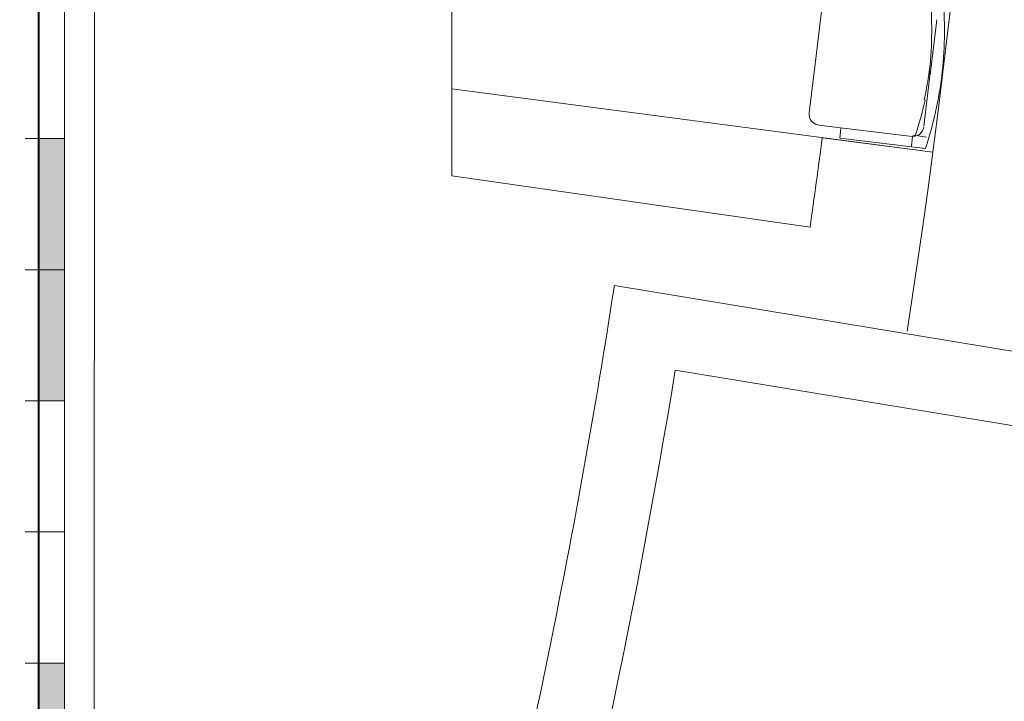
# Model space of a CAD drawing. Units: millimetres. Extents: x 52128 to 60088, y 37234 to 40433.
# Drawn here: x 56243 to 56618, y 38206 to 38466 of the extents above; entities that cross this region are included whole.
import ezdxf

# ---------------------------------------------------------------- set-up
doc = ezdxf.new("R2010")
doc.units = ezdxf.units.MM
doc.header["$LTSCALE"] = 5
doc.header["$PDMODE"] = 1
doc.header["$PDSIZE"] = -2
doc.layers.get('0').update_dxf_attribs({"lineweight": 18})
doc.layers.add('Cotation', color=7, linetype='Continuous', lineweight=9, true_color=0x383838)
for name, color, linetype, lineweight in [('FE - VU', 126, 'Continuous', 18), ('GR - SIEGES', 54, 'Continuous', 5), ('GR - trait vu', 7, 'Continuous', 15), ('SC-EL-Equipement', 7, 'Continuous', 15), ('SC-TEXTE', 170, 'Continuous', 9)]:
    doc.layers.add(name, color=color, linetype=linetype, lineweight=lineweight)
doc.styles.add('Helvetica', font='txt')
doc.dimstyles.new('Erika', dxfattribs={"dimtxt": 15.183463, "dimasz": 15.875, "dimexe": 15.9, "dimexo": 7.95, "dimgap": 0.01, "dimtad": 1, "dimdec": 0, "dimzin": 11, "dimtxsty": 'Helvetica', "dimblk": 'VW_SLASH', "dimcen": 0, "dimdle": 0.159, "dimazin": 0, "dimtfac": 0.8, "dimtdec": 0, "dimtix": 1, "dimtmove": 0, "dimatfit": 0, "dimldrblk": 'VW_FILLEDARROW', "dimfxl": 1, "dimfrac": 2, "dimtolj": 1, "dimtzin": 11, "dimarcsym": 0})

# ---------------------------------------------------------------- blocks, each defined once
blk = doc.blocks.new('VW_SLASH')
at = {"color": 0, "linetype": 'ByBlock', "lineweight": -2}
blk.add_line((0, 0), (-1, 0), dxfattribs=at)
at = {"layer": 'SC-EL-Equipement', "color": 0, "linetype": 'Continuous', "lineweight": 20}
blk.add_lwpolyline([(0.354, 0.354), (-0.354, -0.354)], dxfattribs=at)
blk = doc.blocks.new('*D133')
at = {"layer": 'Cotation', "color": 0, "lineweight": -2, "transparency": 16777216}
for p, q in [((56159.01, 39570.02), (56265.72, 39570.02)), ((56249.82, 39554.15), (56249.82, 38085.9)), ((56159.11, 38070.02), (56265.72, 38070.02))]:
    blk.add_line(p, q, dxfattribs=at)
at = {"layer": 'Defpoints', "color": 0, "transparency": 16777216}
for p in [(56151.06, 39570.02), (56151.16, 38070.02), (56249.82, 38070.02)]:
    blk.add_point(p, dxfattribs=at)
at = {"layer": 'Cotation', "color": 0, "lineweight": -2, "transparency": 16777216, "xscale": 15.875, "yscale": 15.875, "zscale": 15.875}
for p, rotation in [((56249.82, 39570.02), 90), ((56249.82, 38070.02), 270)]:
    blk.add_blockref('VW_SLASH', p, dxfattribs=dict(at, rotation=rotation))
at = {"layer": 'Cotation', "color": 0, "transparency": 16777216, "insert": (56241.73, 39051.32), "char_height": 15.1835, "attachment_point": 5, "rotation": 90, "style": 'Helvetica'}
blk.add_mtext('\\A1;1500 cm', dxfattribs=at)
blk = doc.blocks.new('VW_FILLEDARROW')
at = {"linetype": 'ByBlock', "lineweight": 0}
blk.add_hatch(color=0, dxfattribs=at).paths.add_polyline_path([(-1, 0.268), (0, 0), (-1, -0.268)])
at = {"layer": 'SC-EL-Equipement', "color": 0, "linetype": 'Continuous', "lineweight": 5}
blk.add_lwpolyline([(-1, 0.268), (0, 0), (-1, -0.268)], close=True, dxfattribs=at)
blk = doc.blocks.new("Ligne d'echelle plan")
at = {"linetype": 'ByBlock', "lineweight": -2}
h = blk.add_hatch(color=0, dxfattribs=at)
h.dxf.hatch_style = 1
h.paths.add_polyline_path([(0, 0), (-10, 0), (-10, -99.81), (0, -99.81)])
h.paths.add_polyline_path([(0, -199.81), (-10, -199.81), (-10, -299.81), (0, -299.81)])
h.paths.add_polyline_path([(0, -399.81), (-10, -399.81), (-10, -499.81), (0, -499.81)])
h.paths.add_polyline_path([(0, -599.81), (-10, -599.81), (-10, -699.81), (0, -699.81)])
h.paths.add_polyline_path([(0, -799.81), (-10, -799.81), (-10, -899.81), (0, -899.81)])
at = {"color": 0, "linetype": 'ByBlock', "lineweight": -2}
for p, q in [((-10, 0), (-10, -999.81)), ((0, 2.19), (0, -999.81)), ((0, -399.81), (-15, -399.81)), ((0, -449.81), (-15, -449.81)), ((0, -499.81), (-15, -499.81)), ((0, -549.81), (-15, -549.81)), ((0, -599.81), (-15, -599.81))]:
    blk.add_line(p, q, dxfattribs=at)

msp = doc.modelspace()

# ---------------------------------------------------------------- linework, layer by layer
at = {"layer": 'GR - SIEGES'}
for p, q in [((56548.52, 38471.11), (56545.98, 38450.08)), ((56592.23, 38465.84), (56589.7, 38444.82)), ((56595.11, 38458.79), (56595.11, 38458.79)), ((56543.6, 38430.3), (56546.11, 38451.11)), ((56589.81, 38449.62), (56589.81, 38449.62)), ((56587.32, 38425.25), (56589.87, 38446.48)), ((56594.11, 38444.3), (56594.11, 38444.3)), ((56587.35, 38435.32), (56587.35, 38435.32)), ((56582.85, 38421.37), (56547.07, 38425.68)), ((56548.59, 38420.83), (56590.71, 38415.28)), ((56555.25, 38420.67), (56555.69, 38424.32)), ((56582.51, 38417.66), (56582.95, 38421.31)), ((56588.35, 38421.1), (56583.5, 38421.79)), ((56587.83, 38416.74), (56555.39, 38420.65))]:
    msp.add_line(p, q, dxfattribs=at)
for centre, radius, start, end in [((56446.2, 38462.11), 144.08, 358.9098, 4.6853), ((56451.04, 38461.53), 144.1, 358.909, 4.6837), ((56446.2, 38462.11), 144.08, 353.1344, 358.9098), ((56451.04, 38461.53), 144.1, 353.1344, 358.909), ((56446.77, 38466.87), 144.08, 347.351, 353.1265), ((56451.14, 38462.3), 144.1, 347.3518, 353.1265), ((56447.18, 38466.82), 144.08, 341.5756, 347.351), ((56547.55, 38429.69), 4, 173.1304, 263.1304), ((56451.11, 38462.11), 144.1, 341.5772, 347.3518), ((56583.25, 38425.4), 4, 263.1304, 353.1304)]:
    msp.add_arc(centre, radius, start, end, dxfattribs=at)
at = {"layer": 'GR - trait vu'}
for p, q in [((56407.34, 38406.3), (56407.21, 39234.93)), ((56407.34, 38439.45), (56590.71, 38415.28)), ((56407.34, 38406.3), (56543.88, 38386.74))]:
    msp.add_line(p, q, dxfattribs=at)
at = {"layer": 'GR - trait vu', "color": 7, "lineweight": 15}
for p, q in [((56469.29, 38364.45), (56636.68, 38336.91)), ((56492.51, 38332.25), (56660.07, 38304.68))]:
    msp.add_line(p, q, dxfattribs=at)
at = {"layer": 'GR - trait vu'}
for radius, start, end in [(3097.97, 351.21599, 7.52809), (3055.47, 351.8454, 352.49074)]:
    msp.add_arc((53519.3, 38820.14), radius, start, end, dxfattribs=at)
at = {"layer": 'GR - trait vu', "color": 7, "lineweight": 15}
for radius, start, end in [(2984.97, 344.96211, 351.21881), (3012.97, 345.10511, 350.68111)]:
    msp.add_arc((53519.3, 38820.14), radius, start, end, dxfattribs=at)
at = {"layer": 'SC-TEXTE'}
msp.add_line((56271.39, 39570.02), (56270.9, 38070.02), dxfattribs=at)

# ---------------------------------------------------------------- block references
at = {"layer": 'FE - VU', "linetype": 'Continuous', "lineweight": 0}
msp.add_blockref("Ligne d'echelle plan", (56259.56, 38820.34), dxfattribs=at)

# ---------------------------------------------------------------- dimensions: what is measured, and where the dimension line sits
at = {"layer": 'Cotation'}
dim = msp.add_linear_dim(base=(56249.82, 38070.02), p1=(56151.06, 39570.02), p2=(56151.16, 38070.02), angle=270, dimstyle='Erika', override={"dimtxt": 15.183463, "dimgap": 0.5, "dimpost": '<> cm', "dimtmove": 2}, dxfattribs=at)
dim.commit()
dim.dimension.update_dxf_attribs({"geometry": '*D133', "text_midpoint": (56241.73, 39051.32), "dimtype": 160})

doc.saveas('drawing.dxf')
